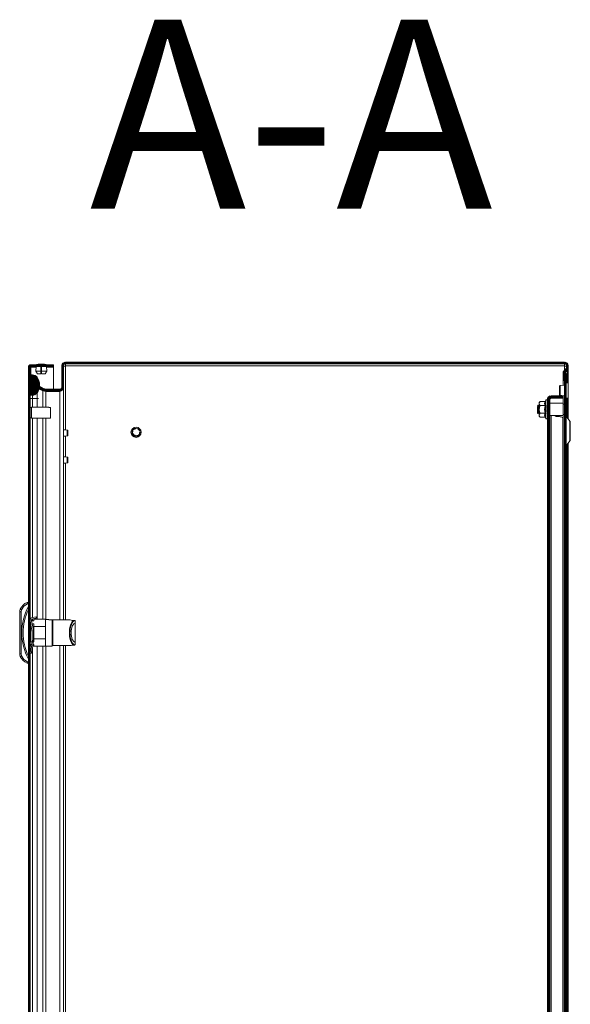
# Model space of a CAD drawing. Units: millimetres. Extents: x -2039 to 4691, y -1533 to 3848.
# Drawn here: x 2569 to 2976, y 889 to 1618 of the extents above; entities that cross this region are included whole.
import ezdxf

# ---------------------------------------------------------------- set-up
doc = ezdxf.new("R2010")
doc.units = ezdxf.units.MM
doc.styles.add('SLDTEXTSTYLE0', font='TXT', dxfattribs={"width": 0.605})

msp = doc.modelspace()

# ---------------------------------------------------------------- hatches: boundary and pattern name
at = {"linetype": 'Continuous', "lineweight": 0}
h = msp.add_hatch(dxfattribs=at)
h.set_pattern_fill('ANSI31', color=4, scale=0.2, style=0)
edge = h.paths.add_edge_path(flags=0)
edge.add_arc((2602.43, 1361.91), 1.5, 90, 180, ccw=False)
edge.add_line((2602.43, 1363.41), (2972.03, 1363.41))
edge.add_arc((2972.03, 1361.91), 1.5, 0, 90, ccw=False)
edge.add_line((2973.53, 1361.91), (2973.53, 1360.71))
edge.add_arc((2972.03, 1360.71), 1.5, 315, 360, ccw=False)
edge.add_line((2973.09, 1359.65), (2971.83, 1358.4))
edge.add_arc((2974.09, 1356.13), 3.2, 135, 180)
edge.add_line((2970.89, 1356.13), (2970.89, 1350.96))
edge.add_line((2970.89, 1350.96), (2972.09, 1350.96))
edge.add_line((2972.09, 1350.96), (2972.09, 1356.13))
edge.add_arc((2974.09, 1356.13), 2, 135, 180, ccw=False)
edge.add_line((2972.68, 1357.55), (2973.94, 1358.8))
edge.add_arc((2972.03, 1360.71), 2.7, 315, 360)
edge.add_line((2974.73, 1360.71), (2974.73, 1361.91))
edge.add_arc((2972.03, 1361.91), 2.7, 0, 90)
edge.add_line((2972.03, 1364.61), (2602.43, 1364.61))
edge.add_arc((2602.43, 1361.91), 2.7, 90, 180)
edge.add_line((2599.73, 1361.91), (2599.73, 1346.11))
edge.add_arc((2598.23, 1346.11), 1.5, -90, 0, ccw=False)
edge.add_line((2598.23, 1344.61), (2588.03, 1344.61))
edge.add_arc((2588.03, 1348.11), 3.5, 240, 270, ccw=False)
edge.add_line((2586.28, 1345.08), (2579.86, 1348.79))
edge.add_line((2579.86, 1348.79), (2579.26, 1347.75))
edge.add_line((2579.26, 1347.75), (2585.68, 1344.04))
edge.add_arc((2588.03, 1348.11), 4.7, 240, 270)
edge.add_line((2588.03, 1343.41), (2598.23, 1343.41))
edge.add_arc((2598.23, 1346.11), 2.7, 270, 360)
edge.add_line((2600.93, 1346.11), (2600.93, 1361.91))
h = msp.add_hatch(dxfattribs=at)
h.set_pattern_fill('ANSI31', color=4, scale=0.2, style=0)
edge = h.paths.add_edge_path(flags=0)
edge.add_line((2576.26, 167.41), (2576.26, 1360.81))
edge.add_arc((2576.86, 1360.81), 0.6, 90, 180, ccw=False)
edge.add_line((2576.86, 1361.41), (2593.56, 1361.41))
edge.add_line((2593.56, 1361.41), (2593.56, 1362.61))
edge.add_line((2593.56, 1362.61), (2576.86, 1362.61))
edge.add_arc((2576.86, 1360.81), 1.8, 90, 180)
edge.add_line((2575.06, 1360.81), (2575.06, 167.41))
edge.add_arc((2576.86, 167.41), 1.8, 180, 270)
edge.add_line((2576.86, 165.61), (2593.56, 165.61))
edge.add_line((2593.56, 165.61), (2593.56, 166.81))
edge.add_line((2593.56, 166.81), (2576.86, 166.81))
edge.add_arc((2576.86, 167.41), 0.6, 180, 270, ccw=False)
h = msp.add_hatch(dxfattribs=at)
h.set_pattern_fill('ANSI31', color=4, scale=0.2, style=0)
edge = h.paths.add_edge_path(flags=0)
edge.add_arc((2573.26, 1347.61), 10, 324.31467, 395.68533)
edge.add_arc((2578.14, 1351.11), 4, 35.68533, 90)
edge.add_line((2578.14, 1355.11), (2576.26, 1355.11))
edge.add_line((2576.26, 1355.11), (2576.26, 1340.11))
edge.add_line((2576.26, 1340.11), (2578.14, 1340.11))
edge.add_arc((2578.14, 1344.11), 4, 270, 324.31467)
h = msp.add_hatch(dxfattribs=at)
h.set_pattern_fill('ANSI31', color=4, scale=0.2, style=0)
h.paths.add_polyline_path([(2972.09, 1356.11), (2972.09, 173.11), (2973.29, 173.11), (2973.29, 1356.11)], flags=0)
h = msp.add_hatch(dxfattribs=at)
h.set_pattern_fill('ANSI31', color=4, scale=0.2, style=0)
edge = h.paths.add_edge_path(flags=0)
edge.add_arc((2962.09, 1336.81), 2.8, 90, 180)
edge.add_line((2959.29, 1336.81), (2959.29, 192.41))
edge.add_arc((2962.09, 192.41), 2.8, 180, 270)
edge.add_line((2962.09, 189.61), (2970.79, 189.61))
edge.add_line((2970.79, 189.61), (2970.79, 191.41))
edge.add_line((2970.79, 191.41), (2962.09, 191.41))
edge.add_arc((2962.09, 192.41), 1, 180, 270, ccw=False)
edge.add_line((2961.09, 192.41), (2961.09, 1336.81))
edge.add_arc((2962.09, 1336.81), 1, 90, 180, ccw=False)
edge.add_line((2962.09, 1337.81), (2970.79, 1337.81))
edge.add_line((2970.79, 1337.81), (2970.79, 1339.61))
edge.add_line((2970.79, 1339.61), (2962.09, 1339.61))

# ---------------------------------------------------------------- linework, layer by layer
at = {"color": 7, "linetype": 'Continuous', "lineweight": 15}
for p, q in [((2602.43, 1364.61), (2972.03, 1364.61)), ((2575.06, 1360.81), (2575.06, 167.41)), ((2576.26, 1360.81), (2576.26, 167.41)), ((2576.86, 1360.81), (2576.26, 1360.81)), ((2593.56, 1362.61), (2576.86, 1362.61)), ((2593.56, 1361.41), (2576.86, 1361.41)), ((2576.86, 1360.81), (2576.99, 1361.41)), ((2580.67, 1361.41), (2580.52, 1357.81)), ((2580.52, 1357.81), (2581.63, 1355.81)), ((2580.52, 1357.81), (2584.31, 1357.81)), ((2584.31, 1357.81), (2584.31, 1361.41)), ((2584.31, 1355.81), (2584.31, 1357.81)), ((2584.81, 1361.41), (2584.81, 1357.81)), ((2584.81, 1355.81), (2584.81, 1357.81)), ((2584.81, 1357.81), (2588.61, 1357.81)), ((2587.5, 1355.81), (2588.61, 1357.81)), ((2588.61, 1357.81), (2588.46, 1361.41)), ((2593.56, 1362.61), (2593.56, 1361.41)), ((2593.56, 1361.41), (2593.56, 1360.81)), ((2593.56, 1344.61), (2593.56, 1360.81)), ((2599.73, 1361.91), (2599.73, 1346.11)), ((2600.93, 1361.91), (2600.93, 1346.11)), ((2602.43, 1363.41), (2972.03, 1363.41)), ((2602.43, 1363.41), (2602.43, 1361.91)), ((2972.03, 1361.91), (2602.43, 1361.91)), ((2602.43, 1361.61), (2602.43, 1361.91)), ((2973.09, 1359.65), (2971.83, 1358.4)), ((2972.03, 1363.41), (2972.03, 1361.91)), ((2972.03, 1361.91), (2972.03, 1361.61)), ((2972.38, 1357.16), (2972.68, 1357.16)), ((2973.94, 1358.8), (2972.68, 1357.55)), ((2973.94, 1358.42), (2972.68, 1357.16)), ((2973.53, 1360.71), (2973.53, 1361.91)), ((2973.94, 1358.42), (2973.55, 1358.42)), ((2974.7, 1360.32), (2974.73, 1360.32)), ((2974.73, 1360.71), (2974.73, 1361.91)), ((2974.73, 1349.36), (2974.73, 1360.32)), ((2576.26, 1340.11), (2576.26, 1355.11)), ((2578.14, 1355.11), (2576.26, 1355.11)), ((2584.31, 1355.81), (2581.63, 1355.81)), ((2587.5, 1355.81), (2584.81, 1355.81)), ((2970.89, 1350.96), (2970.89, 1356.13)), ((2970.89, 1350.96), (2972.09, 1350.96)), ((2970.89, 1350.96), (2970.89, 1350.89)), ((2970.89, 1350.89), (2972.09, 1350.89)), ((2970.89, 1347.49), (2970.89, 1350.89)), ((2972.09, 1350.96), (2972.09, 1356.13)), ((2972.09, 1356.11), (2973.29, 1356.11)), ((2972.09, 173.11), (2972.09, 1356.11)), ((2973.29, 173.11), (2973.29, 1356.11)), ((2974.79, 1349.36), (2973.29, 1349.36)), ((2974.79, 1337.86), (2974.79, 1349.36)), ((2579.86, 1348.79), (2579.26, 1347.75)), ((2579.26, 1347.75), (2585.68, 1344.04)), ((2579.86, 1348.79), (2586.28, 1345.08)), ((2583.26, 1344.9), (2582.94, 1345.08)), ((2585.68, 1343.23), (2583.24, 1344.58)), ((2583.26, 1346.82), (2583.26, 1347.61)), ((2583.26, 1344.89), (2583.26, 1345.44)), ((2586.28, 1343.23), (2583.26, 1344.89)), ((2585.68, 1343.23), (2586.28, 1343.23)), ((2588.03, 1344.61), (2598.23, 1344.61)), ((2588.03, 1343.41), (2598.23, 1343.41)), ((2598.23, 1342.78), (2588.03, 1342.78)), ((2593.56, 1342.78), (2593.56, 1343.41)), ((2600.85, 1345.48), (2600.93, 1345.48)), ((2600.93, 1345.48), (2600.93, 1346.11)), ((2600.93, 1345.48), (2600.93, 1173.61)), ((2968.29, 1346.7), (2968.29, 1343.29)), ((2968.29, 1343.29), (2968.29, 1340.53)), ((2576.26, 1340.11), (2578.14, 1340.11)), ((2578.14, 1337.61), (2576.26, 1337.61)), ((2578.14, 1340.11), (2578.14, 1337.61)), ((2578.14, 1337.61), (2581.39, 1337.61)), ((2581.39, 1337.61), (2581.39, 1341.78)), ((2953.89, 1335.39), (2953.29, 1334.61)), ((2957.58, 1335.39), (2953.89, 1335.39)), ((2957.95, 1335.68), (2957.92, 1335.5)), ((2958.19, 1336.34), (2957.95, 1335.68)), ((2959.29, 1336.81), (2959.29, 192.41)), ((2961.09, 1336.81), (2961.09, 192.41)), ((2970.79, 1339.61), (2962.09, 1339.61)), ((2970.79, 1337.81), (2962.09, 1337.81)), ((2970.79, 1339.61), (2970.79, 1337.81)), ((2970.89, 1334.11), (2970.89, 1339.73)), ((2973.29, 1337.86), (2974.79, 1337.86)), ((2974.73, 1322.7), (2974.73, 1337.86)), ((2577.26, 1330.86), (2576.26, 1330.86)), ((2590.26, 1331.11), (2577.26, 1331.11)), ((2577.26, 1331.11), (2577.26, 1323.11)), ((2590.26, 1331.11), (2590.26, 1331.06)), ((2590.26, 1331.06), (2591.26, 1331.06)), ((2591.26, 1323.17), (2591.26, 1331.06)), ((2952.09, 1331.84), (2952.09, 1330.47)), ((2952.09, 1330.47), (2952.09, 1329.38)), ((2952.09, 1329.38), (2952.09, 1328.82)), ((2952.09, 1328.82), (2952.09, 1327.12)), ((2952.26, 1331.9), (2952.85, 1331.92)), ((2952.58, 1332.61), (2952.35, 1332.61)), ((2952.42, 1329.53), (2953.02, 1329.6)), ((2952.43, 1332.2), (2952.67, 1332.21)), ((2952.48, 1331.57), (2952.72, 1331.58)), ((2952.59, 1329.61), (2952.83, 1329.64)), ((2952.65, 1328.63), (2952.89, 1328.66)), ((2953.29, 1334.61), (2953.29, 1333.94)), ((2953.29, 1333.94), (2953.29, 1329.61)), ((2953.29, 1329.61), (2953.29, 1325.28)), ((2953.89, 1332.5), (2957.58, 1332.5)), ((2957.95, 1332.65), (2957.65, 1329.61)), ((2957.65, 1329.61), (2957.95, 1326.58)), ((2959.29, 1327.75), (2959.19, 1327.74)), ((2971.09, 1334.11), (2961.09, 1334.11)), ((2971.09, 1329.61), (2971.09, 1334.11)), ((2972.09, 1333.36), (2971.09, 1333.36)), ((2971.09, 1325.11), (2971.09, 1329.61)), ((2576.26, 1323.36), (2577.26, 1323.36)), ((2577.26, 1323.11), (2590.26, 1323.11)), ((2591.26, 1323.17), (2590.26, 1323.17)), ((2590.26, 1323.17), (2590.26, 1323.11)), ((2952.09, 1327.12), (2952.09, 1326.72)), ((2952.09, 1326.72), (2952.09, 1326.61)), ((2952.76, 1327.02), (2953, 1327.03)), ((2952.84, 1326.66), (2952.81, 1326.67)), ((2952.81, 1326.67), (2953.05, 1326.67)), ((2952.84, 1326.61), (2953.08, 1326.61)), ((2953.1, 1326.65), (2953.05, 1326.67)), ((2953.29, 1325.28), (2953.29, 1324.61)), ((2953.29, 1324.61), (2953.89, 1323.84)), ((2957.58, 1326.73), (2953.89, 1326.73)), ((2957.58, 1323.84), (2953.89, 1323.84)), ((2957.92, 1323.73), (2957.95, 1323.55)), ((2957.95, 1323.55), (2958.19, 1322.89)), ((2961.09, 1326.61), (2961.1, 1326.62)), ((2961.09, 1325.11), (2971.09, 1325.11)), ((2965.08, 1324.82), (2964.79, 1325.11)), ((2968.33, 1324.23), (2966.5, 1324.23)), ((2970.79, 205.84), (2970.79, 1323.38)), ((2970.89, 204.11), (2970.89, 1325.11)), ((2971.09, 1325.86), (2972.09, 1325.86)), ((2976.03, 1320.96), (2973.31, 1324.59)), ((2976.29, 1307.05), (2976.29, 1320.18)), ((2604.23, 1312.1), (2604.23, 1313.81)), ((2651.73, 1312.76), (2651.8, 1313.05)), ((2651.73, 1312.55), (2651.78, 1312.85)), ((2651.74, 1312.91), (2651.75, 1312.96)), ((2651.75, 1312.96), (2651.83, 1313.25)), ((2651.77, 1313.12), (2651.78, 1313.17)), ((2651.78, 1313.17), (2651.89, 1313.45)), ((2651.81, 1313.32), (2651.82, 1313.36)), ((2651.86, 1313.5), (2651.88, 1313.55)), ((2652.56, 1314.61), (2652.86, 1314.96)), ((2652.68, 1314.81), (2652.84, 1314.91)), ((2652.69, 1314.74), (2653.01, 1315.07)), ((2653.1, 1315.14), (2653.11, 1315.14)), ((2653.11, 1315.14), (2653.15, 1315.16)), ((2653.15, 1315.16), (2653.43, 1315.28)), ((2653.28, 1315.24), (2653.32, 1315.26)), ((2653.32, 1315.26), (2653.61, 1315.36)), ((2653.47, 1315.33), (2653.51, 1315.36)), ((2653.51, 1315.36), (2653.8, 1315.43)), ((2653.66, 1315.42), (2653.7, 1315.43)), ((2653.7, 1315.43), (2654, 1315.49)), ((2653.85, 1315.48), (2653.89, 1315.5)), ((2653.89, 1315.5), (2654.24, 1315.53)), ((2654.04, 1315.53), (2654.08, 1315.54)), ((2654.22, 1315.5), (2654.93, 1315.61)), ((2655.36, 1315.55), (2655.35, 1315.55)), ((2656.29, 1315.17), (2656.52, 1314.97)), ((2656.43, 1315.09), (2656.47, 1315.06)), ((2656.59, 1314.96), (2656.63, 1314.93)), ((2656.63, 1314.93), (2656.83, 1314.71)), ((2656.75, 1314.83), (2656.78, 1314.8)), ((2656.89, 1314.7), (2656.92, 1314.66)), ((2657.01, 1314.56), (2657.03, 1314.54)), ((2657.52, 1313.71), (2657.52, 1313.7)), ((2657.58, 1313.54), (2657.59, 1313.53)), ((2603.77, 1311.8), (2603.77, 1312.09)), ((2604.23, 1310.42), (2604.23, 1312.1)), ((2651.73, 1312.71), (2651.73, 1312.76)), ((2651.73, 1312.5), (2651.73, 1312.55)), ((2651.86, 1311.94), (2651.74, 1312.38)), ((2651.91, 1311.76), (2651.76, 1312.2)), ((2651.8, 1311.97), (2651.79, 1312.2)), ((2651.94, 1311.51), (2651.9, 1311.61)), ((2652.38, 1310.74), (2652.39, 1310.75)), ((2652.51, 1310.6), (2652.48, 1310.63)), ((2652.75, 1310.36), (2652.56, 1310.59)), ((2652.64, 1310.46), (2652.6, 1310.5)), ((2652.91, 1310.23), (2652.7, 1310.45)), ((2652.79, 1310.33), (2652.75, 1310.36)), ((2653.08, 1310.11), (2652.86, 1310.32)), ((2652.95, 1310.2), (2652.91, 1310.23)), ((2653.25, 1310), (2653.02, 1310.19)), ((2653.12, 1310.08), (2653.08, 1310.11)), ((2653.3, 1309.98), (2653.25, 1310)), ((2653.85, 1309.8), (2653.41, 1309.92)), ((2654.03, 1309.75), (2653.58, 1309.84)), ((2653.8, 1309.76), (2653.59, 1309.87)), ((2653.97, 1309.71), (2653.77, 1309.8)), ((2655.29, 1309.67), (2655.33, 1309.67)), ((2655.66, 1309.76), (2655.36, 1309.72)), ((2655.51, 1309.72), (2655.47, 1309.71)), ((2655.85, 1309.83), (2655.56, 1309.77)), ((2655.71, 1309.78), (2655.66, 1309.76)), ((2656.04, 1309.92), (2655.75, 1309.83)), ((2655.9, 1309.85), (2655.85, 1309.83)), ((2656.22, 1310.01), (2655.94, 1309.91)), ((2655.98, 1310.22), (2655.98, 1310.22)), ((2656.09, 1309.94), (2656.04, 1309.92)), ((2656.27, 1310.04), (2656.22, 1310.01)), ((2656.37, 1310.1), (2656.66, 1310.37)), ((2656.71, 1310.36), (2656.51, 1310.24)), ((2656.53, 1310.21), (2656.71, 1310.41)), ((2656.84, 1310.49), (2656.66, 1310.36)), ((2656.67, 1310.33), (2656.85, 1310.54)), ((2656.82, 1310.46), (2656.94, 1310.63)), ((2657.46, 1311.62), (2657.55, 1311.6)), ((2657.55, 1311.6), (2657.57, 1311.64)), ((2657.59, 1311.87), (2657.69, 1312.16)), ((2657.62, 1311.81), (2657.61, 1311.77)), ((2657.67, 1312.01), (2657.66, 1311.96)), ((2657.7, 1312.21), (2657.69, 1312.16)), ((2657.72, 1312.42), (2657.72, 1312.37)), ((2657.73, 1312.61), (2657.73, 1312.57)), ((2657.73, 1312.57), (2657.73, 1312.61)), ((2657.73, 1312.61), (2657.73, 1312.57)), ((2657.73, 1312.57), (2657.73, 1312.57)), ((2973.31, 1302.64), (2976.03, 1306.27)), ((2974.73, 224.7), (2974.73, 1304.53)), ((2603.77, 1291.8), (2603.77, 1292.09)), ((2604.23, 1292.1), (2604.23, 1293.81)), ((2604.23, 1290.42), (2604.23, 1292.1)), ((2575.06, 1186.61), (2574.06, 1186.61)), ((2574.27, 1185.61), (2575.06, 1185.61)), ((2568.56, 1179.63), (2568.56, 1148.6)), ((2568.56, 1179.63), (2569.56, 1179.63)), ((2569.56, 1179.63), (2569.88, 1181.18)), ((2569.56, 1148.6), (2569.56, 1179.63)), ((2578.07, 1175.52), (2580.84, 1176.01)), ((2578.23, 1174.53), (2580.8, 1175.01)), ((2580.8, 1175.01), (2580.84, 1176.01)), ((2576.39, 1174.11), (2576.26, 1174.11)), ((2576.26, 1173.11), (2576.56, 1171.26)), ((2576.26, 1171.61), (2576.5, 1171.61)), ((2576.56, 1170.84), (2576.26, 1170.84)), ((2576.26, 1168.7), (2576.56, 1168.7)), ((2576.56, 1170.84), (2576.56, 1171.23)), ((2576.56, 1170.78), (2576.68, 1170.78)), ((2576.56, 1168.7), (2576.56, 1170.78)), ((2576.56, 1168.7), (2576.56, 1159.53)), ((2577.6, 1171.22), (2577.25, 1173.36)), ((2579.06, 1172.86), (2577.33, 1172.86)), ((2577.71, 1170.78), (2579.06, 1170.78)), ((2579.06, 1174.11), (2579.06, 1172.86)), ((2587.66, 1174.11), (2579.06, 1174.11)), ((2579.06, 1170.78), (2579.06, 1168.7)), ((2579.06, 1159.53), (2579.06, 1168.7)), ((2579.06, 1168.7), (2587.66, 1168.7)), ((2587.66, 1168.7), (2587.66, 1174.11)), ((2590.16, 1174.01), (2587.66, 1174.01)), ((2587.66, 1168.7), (2587.66, 1159.53)), ((2590.16, 1173.61), (2590.16, 1174.01)), ((2592.66, 1173.61), (2590.16, 1173.61)), ((2592.66, 1154.21), (2592.66, 1173.61)), ((2592.66, 1155.23), (2592.66, 1172.99)), ((2605.66, 1173.61), (2593.16, 1173.61)), ((2609.43, 1173.11), (2609.23, 1173.18)), ((2609.63, 1171.21), (2609.63, 1172.87)), ((2609.63, 1172.87), (2609.66, 1172.68)), ((2609.63, 1171.21), (2609.66, 1171.21)), ((2609.66, 1171.21), (2609.66, 1172.68)), ((2609.66, 1171.21), (2609.66, 1164.11)), ((2577.87, 1159.96), (2577.88, 1160.32)), ((2578.66, 1157.29), (2578.87, 1160.28)), ((2605.79, 1164.11), (2605.33, 1164.11)), ((2609.66, 1164.11), (2609.66, 1157.01)), ((2576.56, 1159.53), (2576.26, 1159.53)), ((2576.26, 1154.11), (2576.56, 1154.11)), ((2576.56, 1157.45), (2576.56, 1159.53)), ((2577.79, 1157.45), (2576.56, 1157.45)), ((2576.56, 1155.36), (2577.57, 1155.36)), ((2576.56, 1154.11), (2576.56, 1155.36)), ((2578.48, 1155.36), (2579.06, 1155.36)), ((2579.06, 1157.45), (2578.67, 1157.45)), ((2587.66, 1159.53), (2579.06, 1159.53)), ((2579.06, 1159.53), (2579.06, 1157.45)), ((2579.06, 1155.36), (2579.06, 1154.11)), ((2579.06, 1154.11), (2587.66, 1154.11)), ((2587.66, 1154.11), (2587.66, 1159.53)), ((2587.66, 1154.21), (2592.66, 1154.21)), ((2593.16, 1154.61), (2605.66, 1154.61)), ((2600.93, 1154.61), (2600.93, 373.73)), ((2609.43, 1155.12), (2609.23, 1155.05)), ((2609.63, 1155.35), (2609.63, 1157.01)), ((2609.66, 1157.01), (2609.63, 1157.01)), ((2609.66, 1155.55), (2609.63, 1155.35)), ((2609.66, 1155.55), (2609.66, 1157.01)), ((2569.56, 1148.6), (2568.56, 1148.6)), ((2569.88, 1147.04), (2569.56, 1148.6)), ((2576.26, 1148.89), (2577.01, 1148.86)), ((2577.73, 1151.33), (2576.76, 1151.37)), ((2575.06, 1141.61), (2574.06, 1141.61)), ((2575.06, 1142.61), (2574.27, 1142.61))]:
    msp.add_line(p, q, dxfattribs=at)
at = {"color": 8, "linetype": 'Continuous', "lineweight": 15}
for p, q in [((2576.86, 1360.81), (2576.86, 1355.11)), ((2580.65, 1360.81), (2576.86, 1360.81)), ((2584.81, 1360.81), (2584.31, 1360.81)), ((2593.56, 1360.81), (2588.48, 1360.81)), ((2602.43, 1361.61), (2602.43, 1314.39)), ((2972.03, 1358.59), (2972.03, 1361.61)), ((2972.68, 1357.16), (2972.68, 1356.11)), ((2973.94, 1358.42), (2973.94, 1349.36)), ((2585.68, 1343.23), (2585.68, 1331.11)), ((2588.03, 1331.11), (2588.03, 1342.78)), ((2598.23, 1342.78), (2598.23, 1173.61)), ((2578.14, 1331.11), (2578.14, 1337.61)), ((2581.39, 1337.61), (2582.61, 1337.61)), ((2581.39, 1331.11), (2581.39, 1337.61)), ((2958.19, 1336.34), (2958.19, 1329.61)), ((2973.94, 1337.86), (2973.94, 1323.76)), ((2953.29, 1331.94), (2953.24, 1331.93)), ((2958.19, 1329.61), (2958.19, 1322.89)), ((2578.14, 1175.53), (2578.14, 1323.11)), ((2581.39, 1174.11), (2581.39, 1323.11)), ((2585.68, 1323.11), (2585.68, 1174.11)), ((2588.03, 1174.01), (2588.03, 1323.11)), ((2962.09, 1325.11), (2962.09, 204.11)), ((2973.31, 1324.59), (2973.31, 1302.64)), ((2976.03, 1306.27), (2976.03, 1320.96)), ((2602.43, 1309.84), (2602.43, 1294.39)), ((2973.94, 1303.47), (2973.94, 225.76)), ((2602.43, 1289.84), (2602.43, 1173.61)), ((2578.14, 1172.86), (2578.14, 1174.51)), ((2593.16, 1173.61), (2593.16, 1154.61)), ((2578.14, 375.07), (2578.14, 1153.16)), ((2581.39, 374.23), (2581.39, 1154.11)), ((2585.68, 1154.11), (2585.68, 374.23)), ((2588.03, 374.13), (2588.03, 1154.21)), ((2598.23, 1154.61), (2598.23, 373.73)), ((2602.43, 1154.61), (2602.43, 776.89))]:
    msp.add_line(p, q, dxfattribs=at)
at = {"color": 7, "linetype": 'Continuous', "lineweight": 15, "flags": 128}
for points in [[(2600.83, 1361.47), (2601.4, 1361.53), (2602.43, 1361.61)], [(2972.03, 1361.61), (2973.06, 1361.59), (2973.56, 1361.58)], [(2972.09, 1356.06), (2972.25, 1356.61), (2972.68, 1357.16)], [(2974.73, 1360.32), (2974.52, 1359.37), (2973.94, 1358.42)], [(2588.03, 1342.78), (2586.81, 1343), (2585.68, 1343.23)], [(2588.03, 1342.78), (2587.12, 1343), (2586.28, 1343.23)], [(2600.93, 1345.48), (2600.72, 1344.8), (2600.14, 1344.13), (2599.26, 1343.45), (2598.23, 1342.78)], [(2598.86, 1343.53), (2598.8, 1343.45), (2598.23, 1342.78)], [(2972.03, 1347.56), (2971.64, 1347.59), (2968.65, 1347.2)], [(2968.68, 1343.24), (2968.68, 1342.47), (2968.68, 1341.75), (2968.68, 1341.12), (2968.68, 1340.61)], [(2953.89, 1335.39), (2953.46, 1334.69), (2953.29, 1333.94)], [(2957.58, 1332.5), (2957.31, 1333.94), (2957.58, 1335.39)], [(2968.65, 1340.03), (2971.64, 1339.63), (2972.03, 1339.67)], [(2952.36, 1332.6), (2952.2, 1332.32), (2952.04, 1332.04)], [(2952.09, 1331.84), (2952.15, 1331.4), (2952.2, 1330.76), (2952.27, 1329.66), (2952.35, 1328.56), (2952.42, 1327.68), (2952.5, 1327.2), (2952.51, 1327.21)], [(2952.09, 1330.47), (2952.16, 1329.51), (2952.22, 1328.56), (2952.3, 1327.68), (2952.37, 1327.2), (2952.4, 1327.22)], [(2952.48, 1331.57), (2952.38, 1331.45), (2952.28, 1331.4), (2952.2, 1331.42), (2952.17, 1331.49), (2952.17, 1331.59), (2952.19, 1331.72), (2952.24, 1331.86), (2952.26, 1331.9)], [(2952.43, 1332.2), (2952.37, 1332.55), (2952.35, 1332.55)], [(2952.59, 1329.61), (2952.54, 1330.61), (2952.48, 1331.57)], [(2952.67, 1332.21), (2952.61, 1332.56), (2952.58, 1332.56)], [(2952.92, 1332.04), (2952.76, 1332.32), (2952.6, 1332.59)], [(2952.76, 1327.02), (2952.71, 1327.67), (2952.65, 1328.63)], [(2952.72, 1331.58), (2952.84, 1331.46), (2952.94, 1331.42), (2952.99, 1331.45), (2953, 1331.52), (2952.98, 1331.62), (2952.94, 1331.73), (2952.88, 1331.86), (2952.85, 1331.92)], [(2952.83, 1329.64), (2952.78, 1330.63), (2952.72, 1331.58)], [(2953, 1327.03), (2952.95, 1327.69), (2952.89, 1328.66)], [(2952.9, 1332.02), (2952.97, 1331.87), (2953.04, 1331.21), (2953.11, 1330.2), (2953.19, 1329.07), (2953.26, 1328.05), (2953.29, 1327.75)], [(2953.33, 1332.6), (2953.17, 1332.32), (2953.01, 1332.04)], [(2953.23, 1331.44), (2953.19, 1331.44), (2953.15, 1331.5), (2953.14, 1331.6), (2953.16, 1331.71), (2953.21, 1331.85), (2953.24, 1331.93)], [(2953.29, 1333.94), (2953.67, 1332.81), (2953.89, 1332.5)], [(2953.29, 1329.61), (2953.67, 1331.88), (2953.89, 1332.5)], [(2953.89, 1326.73), (2953.46, 1328.12), (2953.29, 1329.61)], [(2953.52, 1329.72), (2953.54, 1329.72), (2953.59, 1329.72)], [(2957.58, 1326.73), (2957.31, 1329.61), (2957.58, 1332.5)], [(2957.59, 1332.59), (2957.63, 1332.48), (2957.64, 1332.44)], [(2959.29, 1332.53), (2959.17, 1332.32), (2959.01, 1332.04)], [(2959.1, 1327.65), (2959.11, 1327.66), (2959.17, 1327.72)], [(2959.12, 1331.67), (2959.18, 1331.06), (2959.24, 1330.13)], [(2959.12, 1330.12), (2959.15, 1330.12), (2959.18, 1330.12), (2959.24, 1330.13)], [(2959.17, 1327.72), (2959.26, 1327.79), (2959.28, 1327.8)], [(2952.18, 1327.22), (2952.26, 1327.28), (2952.31, 1327.29), (2952.32, 1327.26), (2952.32, 1327.19), (2952.28, 1327.09), (2952.22, 1326.96), (2952.14, 1326.79), (2952.09, 1326.72)], [(2952.1, 1326.62), (2952.26, 1326.9), (2952.42, 1327.18)], [(2952.81, 1326.67), (2952.71, 1326.84), (2952.61, 1327.02), (2952.53, 1327.17), (2952.49, 1327.26), (2952.49, 1327.3), (2952.52, 1327.31), (2952.56, 1327.27), (2952.59, 1327.25)], [(2952.51, 1327.18), (2952.67, 1326.9), (2952.83, 1326.62)], [(2953.1, 1326.62), (2953.26, 1326.9), (2953.42, 1327.18)], [(2953.89, 1326.73), (2953.46, 1326.03), (2953.29, 1325.28)], [(2953.29, 1325.28), (2953.67, 1324.15), (2953.89, 1323.84)], [(2957.58, 1323.84), (2957.31, 1325.28), (2957.58, 1326.73)], [(2957.83, 1326.63), (2957.84, 1326.61), (2957.85, 1326.63)], [(2959.11, 1326.64), (2959.26, 1326.9), (2959.29, 1326.96)], [(2603.8, 1314.31), (2602.02, 1314.41), (2600.93, 1314.39)], [(2651.88, 1313.55), (2652.35, 1314.44), (2653.16, 1315.17)], [(2652.18, 1312.81), (2652.1, 1312.71), (2652.04, 1312.66)], [(2652.44, 1311.75), (2652.21, 1312.4), (2652.17, 1312.84)], [(2652.26, 1313.27), (2652.25, 1313.33), (2652.22, 1313.4)], [(2652.3, 1314.32), (2652.48, 1314.6), (2652.57, 1314.7)], [(2652.38, 1314.48), (2652.4, 1314.51), (2652.43, 1314.54)], [(2652.41, 1314.45), (2652.62, 1314.75), (2652.71, 1314.83)], [(2653.41, 1315.05), (2653.39, 1315.11), (2653.28, 1315.24)], [(2653.32, 1315.26), (2653.49, 1315.12), (2653.55, 1314.97)], [(2656.29, 1315.17), (2656.25, 1314.96), (2656.18, 1314.86)], [(2656.23, 1314.81), (2656.35, 1314.93), (2656.43, 1315.09)], [(2600.93, 1309.84), (2602.02, 1309.81), (2603.8, 1309.92)], [(2652.08, 1312.7), (2651.9, 1312.73), (2651.73, 1312.71)], [(2652.48, 1310.63), (2651.95, 1311.49), (2651.73, 1312.57)], [(2651.88, 1311.75), (2651.82, 1311.89), (2651.79, 1312.01)], [(2652.01, 1311.44), (2651.87, 1311.69), (2651.84, 1311.82)], [(2652.48, 1310.63), (2652.6, 1310.75), (2652.76, 1310.81), (2652.93, 1310.81), (2653.07, 1310.74), (2653.18, 1310.65), (2653.25, 1310.53), (2653.3, 1310.39), (2653.31, 1310.32)], [(2653.31, 1310.37), (2653.18, 1310.24), (2653.12, 1310.08)], [(2653.24, 1310.01), (2654.19, 1309.66), (2655.29, 1309.67)], [(2655.31, 1310.05), (2654.43, 1310.1), (2653.72, 1310.38)], [(2654.56, 1309.65), (2654.27, 1309.65), (2654.13, 1309.67)], [(2654.73, 1309.65), (2654.47, 1309.62), (2654.34, 1309.64)], [(2655.93, 1310.24), (2655.98, 1310.07), (2656.09, 1309.94)], [(2656.22, 1310.01), (2657, 1310.65), (2657.55, 1311.6)], [(2657.4, 1312.44), (2657.55, 1312.4), (2657.72, 1312.42)], [(2603.8, 1294.31), (2602.02, 1294.41), (2600.93, 1294.39)], [(2600.93, 1289.84), (2602.02, 1289.81), (2603.8, 1289.92)], [(2569.88, 1181.18), (2569.7, 1181.26), (2569.53, 1181.33), (2569.37, 1181.4), (2569.23, 1181.46), (2569.11, 1181.51), (2569.03, 1181.54), (2568.98, 1181.56), (2568.96, 1181.57)], [(2569.88, 1181.18), (2571.65, 1183.82), (2574.27, 1185.61)], [(2605.33, 1164.11), (2605.52, 1167.1), (2606.12, 1169.92), (2607.06, 1172.09), (2608.17, 1173.31)], [(2608.17, 1173.31), (2606.78, 1173.48), (2605.94, 1173.58), (2605.66, 1173.61)], [(2605.79, 1164.11), (2605.85, 1165.71), (2606.05, 1167.35), (2606.38, 1168.93), (2606.85, 1170.34), (2607.43, 1171.51), (2608.08, 1172.37), (2608.76, 1172.9), (2609.43, 1173.11)], [(2606.68, 1164.11), (2606.72, 1165.4), (2606.88, 1166.71), (2607.15, 1167.97), (2607.54, 1169.1), (2608.54, 1170.69), (2609.63, 1171.21)], [(2609.23, 1173.18), (2608.81, 1173.23), (2608.55, 1173.26), (2608.38, 1173.28), (2608.27, 1173.29), (2608.22, 1173.3), (2608.17, 1173.31)], [(2609.63, 1172.87), (2609.54, 1173.01), (2609.43, 1173.11)], [(2608.17, 1154.92), (2607.06, 1156.14), (2606.12, 1158.3), (2605.52, 1161.13), (2605.33, 1164.11)], [(2609.43, 1155.12), (2608.76, 1155.33), (2608.08, 1155.86), (2607.43, 1156.71), (2606.85, 1157.88), (2606.38, 1159.3), (2606.05, 1160.88), (2605.85, 1162.51), (2605.79, 1164.11)], [(2609.63, 1157.01), (2608.54, 1157.54), (2607.54, 1159.13), (2607.15, 1160.26), (2606.88, 1161.52), (2606.72, 1162.83), (2606.68, 1164.11)], [(2605.66, 1154.61), (2605.94, 1154.65), (2606.78, 1154.75), (2608.17, 1154.92)], [(2608.17, 1154.92), (2608.21, 1154.93), (2608.26, 1154.93), (2608.37, 1154.95), (2608.54, 1154.97), (2608.8, 1155), (2609.23, 1155.05)], [(2609.43, 1155.12), (2609.54, 1155.22), (2609.63, 1155.35)], [(2568.96, 1146.66), (2568.98, 1146.66), (2569.03, 1146.68), (2569.11, 1146.72), (2569.23, 1146.77), (2569.37, 1146.83), (2569.53, 1146.9), (2569.7, 1146.97), (2569.88, 1147.04)], [(2574.27, 1142.61), (2571.65, 1144.41), (2569.88, 1147.04)]]:
    msp.add_lwpolyline(points, dxfattribs=at)
at = {"color": 8, "linetype": 'Continuous', "lineweight": 15, "flags": 128}
for points in [[(2968.68, 1347.2), (2968.68, 1347.08), (2968.68, 1346.68), (2968.68, 1346.04), (2968.68, 1345.21), (2968.68, 1344.25), (2968.68, 1343.24)], [(2957.92, 1335.5), (2957.65, 1334.15), (2957.95, 1332.65)], [(2968.68, 1340.61), (2968.68, 1340.18), (2968.68, 1340.02), (2968.68, 1340.03)], [(2957.95, 1326.58), (2957.65, 1325.08), (2957.92, 1323.73)], [(2603.77, 1312.09), (2603.77, 1312.9), (2603.77, 1313.6), (2603.77, 1314.09), (2603.77, 1314.3), (2603.77, 1314.28)], [(2603.77, 1309.94), (2603.77, 1310.02), (2603.77, 1310.4), (2603.77, 1311.02), (2603.77, 1311.8)], [(2603.77, 1292.09), (2603.77, 1292.9), (2603.77, 1293.6), (2603.77, 1294.09), (2603.77, 1294.3), (2603.77, 1294.28)], [(2603.77, 1289.94), (2603.77, 1290.02), (2603.77, 1290.4), (2603.77, 1291.02), (2603.77, 1291.8)]]:
    msp.add_lwpolyline(points, dxfattribs=at)
at = {"color": 7, "linetype": 'Continuous', "lineweight": 15}
msp.add_circle((2654.73, 1312.61), 3.75, dxfattribs=at)
for centre, radius, start, end in [((2602.43, 1361.91), 2.7, 90, 180), ((2972.03, 1361.91), 2.7, 0, 90), ((2576.86, 1360.81), 1.8, 90, 180), ((2576.86, 1360.81), 0.6, 90, 180), ((2577.85, 1360.42), 1.06, 111.46011, 158.54416), ((2584.87, 1337.35), 25.77, 90.67011, 101.30585), ((2584.26, 1337.35), 25.77, 78.69415, 89.32989), ((2602.43, 1361.91), 1.5, 90, 180), ((2602.52, 1357.69), 3.93, 91.35296, 113.92851), ((2974.09, 1356.13), 3.2, 135, 180), ((2972.03, 1361.91), 1.5, 0, 90), ((2971.98, 1348.08), 13.53, 83.42363, 89.79053), ((2974.09, 1356.13), 2, 135, 180), ((2972.03, 1360.71), 1.5, 315, 360), ((2972.03, 1360.71), 2.7, 315, 360), ((2578.14, 1351.11), 4, 35.68533, 90), ((2573.26, 1347.61), 10, 324.31467, 35.68533), ((2588.03, 1348.11), 4.7, 240, 270), ((2588.03, 1348.11), 3.5, 240, 270), ((2598.23, 1346.11), 2.7, 270, 0), ((2598.23, 1346.11), 1.5, 270, 0), ((2968.81, 1346.71), 0.511, 104.27781, 180.95202), ((2968.6, 1344.12), 0.885, 249.84887, 275.18799), ((2578.14, 1344.11), 4, 270, 324.31467), ((2957.55, 1335.81), 0.42, 273.47745, 342.42739), ((2958.73, 1336.15), 0.567, 0, 160), ((2962.09, 1336.81), 2.8, 90, 180), ((2962.09, 1336.81), 1, 90, 180), ((2968.81, 1340.52), 0.511, 179.07055, 255.72794), ((2951.48, 1329.1), 0.677, 335.67579, 24.32421), ((2954.01, 1331.12), 1.91, 145.6758, 156.11425), ((2952.96, 1329.19), 0.634, 147.11449, 240.92757), ((2952.59, 1329.41), 0.202, 87.55113, 143.70888), ((2950.49, 1330.65), 2.68, 28.34279, 35.77023), ((2952.89, 1329.46), 0.192, 47.44366, 106.86323), ((2952.56, 1329.18), 0.619, 301.91138, 41.95358), ((2938.25, 1329.2), 15.05, 0.52405, 10.82961), ((2957.61, 1332.97), 0.475, 266.21227, 316.38887), ((2966.03, 1249.73), 80.06, 94.83263, 94.92193), ((3026.62, 1333.61), 67.59, 183.48761, 184.92952), ((2952.92, 1326.51), 1.03, 136.33043, 143.72132), ((2951.5, 1326.24), 1.48, 31.90626, 42.94833), ((2954.13, 1326.41), 1.29, 136.76696, 150.94799), ((2950.86, 1328.1), 2.62, 327.00277, 338.63911), ((2957.61, 1326.25), 0.478, 43.77373, 93.62513), ((2957.55, 1323.42), 0.42, 17.56878, 86.52638), ((2958.73, 1323.08), 0.567, 200, 0), ((2966.5, 1326.23), 2, 224.96728, 270), ((2968.33, 1320.73), 3.5, 51.95249, 90), ((2970.79, 1323.88), 0.5, 231.95249, 270), ((2973.39, 1324.65), 0.1, 180, 216.8699), ((2974.99, 1320.18), 1.3, 0, 36.8699), ((2603.73, 1313.81), 0.5, 359.99834, 84.77173), ((2651.97, 1312.42), 0.411, 61.75921, 124.69678), ((2651.86, 1312.46), 0.474, 47.68852, 104.43293), ((2651.94, 1312.59), 0.425, 50.56517, 116.91716), ((2651.83, 1312.62), 0.505, 38.45174, 96.2682), ((2651.92, 1312.77), 0.419, 36.6116, 108.98479), ((2651.79, 1312.79), 0.524, 32.26813, 87.86747), ((2651.89, 1312.95), 0.417, 30.01572, 99.20316), ((2651.73, 1312.94), 0.582, 25.77851, 76.82747), ((2651.88, 1313.15), 0.398, 7.81616, 90.20888), ((2651.78, 1313.16), 0.5, 320.80036, 28.89528), ((2654.89, 1312.85), 2.73, 124.17179, 168.31431), ((2655.41, 1311.98), 3.93, 136.72181, 137.36707), ((2656.28, 1310.98), 5.25, 133.22405, 133.71446), ((2654.94, 1312.35), 3.34, 129.44596, 130.2364), ((2654.34, 1313.14), 2.35, 125.55965, 126.71757), ((2653.72, 1315.44), 0.5, 222.49819, 239.99291), ((2653.72, 1315.44), 0.5, 240.00016, 7.40533), ((2653.16, 1315.01), 0.449, 353.31019, 46.78182), ((2653.29, 1315), 0.423, 352.55738, 58.24025), ((2653.26, 1315.11), 0.499, 340.16339, 37.72685), ((2653.45, 1315.12), 0.405, 341.28472, 51.37134), ((2653.38, 1315.22), 0.539, 330.13395, 28.59546), ((2653.57, 1315.22), 0.424, 326.24218, 40.6828), ((2653.52, 1315.35), 0.546, 319.18056, 19.97997), ((2653.74, 1315.33), 0.401, 307.44698, 31.83042), ((2653.65, 1315.48), 0.576, 309.7571, 2.81833), ((2654.73, 1312.61), 3, 59.13241, 86.21929), ((2656.67, 1314.9), 0.5, 144.3582, 179.99795), ((2656.67, 1314.9), 0.5, 179.99597, 314.79646), ((2656.06, 1315.06), 0.407, 293.92196, 0.51209), ((2656.25, 1315.14), 0.583, 267.37918, 328.52193), ((2656.13, 1315.14), 0.491, 282.04042, 339.25745), ((2656.2, 1315), 0.434, 281.96774, 350.98847), ((2656.4, 1314.91), 0.394, 273.81061, 344.34361), ((2656.64, 1314.99), 0.574, 249.68244, 310.94032), ((2656.47, 1315.02), 0.537, 268.65825, 322.1286), ((2656.56, 1314.84), 0.398, 253.86765, 334.26397), ((2654.73, 1312.61), 3, 0, 40.01164), ((2603.88, 1324.09), 12, 269.49358, 271.66369), ((2603.73, 1310.42), 0.5, 275.23111, 0.00565), ((2651.74, 1313.09), 0.527, 269.18335, 305.05613), ((2655.03, 1312.64), 3.3, 185.10136, 185.92723), ((2654.75, 1312.62), 3.02, 188.82984, 189.70644), ((2654.58, 1312.58), 2.84, 192.44358, 193.3528), ((2654.57, 1312.57), 2.84, 195.99676, 196.89308), ((2654.73, 1312.61), 2.45, 200.72737, 245.73569), ((2652.92, 1310.18), 0.589, 80.14052, 135.13308), ((2652.98, 1310.35), 0.403, 78.55539, 159.38504), ((2653.08, 1310.17), 0.525, 91.46285, 146.52254), ((2653.14, 1310.28), 0.401, 98.32488, 168.68027), ((2653.25, 1310.11), 0.512, 96.66957, 154.79202), ((2653.34, 1310.19), 0.431, 107.66483, 175.26036), ((2653.4, 1310.07), 0.471, 107.27299, 163.50432), ((2653.48, 1310.14), 0.408, 121.61793, 183.98182), ((2652.79, 1310.27), 0.529, 329.80641, 4.9709), ((2654.51, 1312.15), 2.48, 244.37674, 245.47947), ((2654.81, 1312.82), 3.23, 248.22926, 249.05478), ((2654.67, 1312.43), 2.81, 251.83125, 252.75413), ((2655.31, 1314.93), 5.39, 255.63901, 256.1115), ((2655.68, 1309.84), 0.425, 150.00326, 203.90106), ((2655.73, 1309.79), 0.5, 60.28007, 148.10772), ((2655.86, 1309.82), 0.554, 128.34164, 195.56471), ((2655.78, 1309.95), 0.4, 137.99816, 217.97224), ((2656, 1309.94), 0.537, 146.7847, 204.58151), ((2655.96, 1310.07), 0.428, 151.36713, 225.31239), ((2656.13, 1310.06), 0.509, 155.71683, 213.5975), ((2656.11, 1310.18), 0.44, 164.5199, 233.39253), ((2656.25, 1310.17), 0.472, 166.44755, 222.37703), ((2656.23, 1310.28), 0.406, 179.83733, 242.98677), ((2654.94, 1312.8), 2.78, 292.00219, 334.96637), ((2655.76, 1309.74), 0.53, 30.43233, 64.91508), ((2655.13, 1312.03), 2.29, 303.65112, 304.85194), ((2654.82, 1312.5), 2.85, 307.50498, 308.44385), ((2654.85, 1312.48), 2.82, 311.20337, 312.12609), ((2655.03, 1312.32), 2.58, 314.76334, 315.75149), ((2657.75, 1312.19), 0.585, 190.4362, 252.10699), ((2657.68, 1312.07), 0.5, 120.0003, 243.80201), ((2657.57, 1312.17), 0.398, 195.2514, 276.11132), ((2657.68, 1312.35), 0.536, 206.00266, 263.26348), ((2657.65, 1312.53), 0.524, 212.98602, 271.73366), ((2657.53, 1312.56), 0.433, 223.92846, 292.43128), ((2657.55, 1312.35), 0.402, 213.9031, 285.39028), ((2657.61, 1312.68), 0.483, 224.09963, 280.76656), ((2657.51, 1312.71), 0.406, 236.78454, 301.79107), ((2657.68, 1312.07), 0.501, 84.83059, 119.98811), ((2974.99, 1307.05), 1.3, 323.1301, 0), ((2973.39, 1302.58), 0.1, 143.1301, 180), ((2603.73, 1293.81), 0.5, 359.99152, 84.77172), ((2603.88, 1303.88), 11.79, 269.46648, 271.67575), ((2603.73, 1290.42), 0.5, 275.22828, 0.00848), ((2573.56, 1179.63), 5, 157.10668, 180), ((2577.61, 1177.92), 9.39, 112.16824, 157.10668), ((2610.59, 1164.11), 40.53, 151.23721, 208.76279), ((2711.72, 1213.85), 140.33, 191.19228, 191.60879), ((2610.59, 1164.11), 39.52, 154.00048, 205.99952), ((2578.45, 1173.35), 2.2, 100.01167, 173.86002), ((2578.45, 1173.35), 1.2, 100.52872, 179.73268), ((2538.27, 1161.09), 39.62, 358.88648, 14.87267), ((2538.02, 1161.08), 40.86, 358.87366, 14.35953), ((2593.16, 1173.11), 0.5, 90, 180), ((2546.06, 1159.67), 31.81, 344.86993, 0.52691), ((2546.15, 1159.3), 32.57, 345.82673, 356.45771), ((2593.16, 1155.11), 0.5, 180, 270), ((2573.56, 1148.6), 5, 180, 202.89332), ((2577.61, 1150.31), 9.39, 202.89332, 247.83176), ((2549.89, 1158.53), 27.81, 341.49046, 345.07152), ((2545.88, 1159.38), 32.85, 341.37306, 345.80779), ((2713.02, 1114.11), 141.65, 168.39315, 168.80578)]:
    msp.add_arc(centre, radius, start, end, dxfattribs=at)

# ---------------------------------------------------------------- texts
at = {"color": 7, "linetype": 'Continuous', "lineweight": 0, "insert": (2769.61, 1618.24), "char_height": 140, "attachment_point": 2, "style": 'SLDTEXTSTYLE0'}
msp.add_mtext('A-A', dxfattribs=at)

doc.saveas('drawing.dxf')
